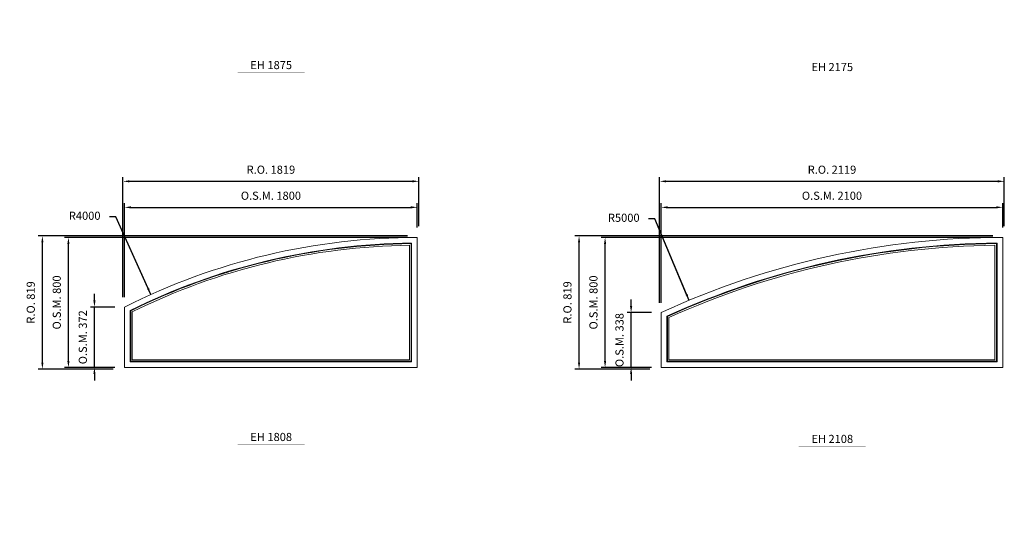
# Model space of a CAD drawing. Extents: x 46897 to 88766, y -6568 to 32413.
# Drawn here: x 77712 to 83766, y 21339 to 24460 of the extents above; entities that cross this region are included whole.
import ezdxf
from ezdxf.enums import TextEntityAlignment as Align

# ---------------------------------------------------------------- set-up
doc = ezdxf.new("R2010")
doc.units = 0
doc.header["$LTSCALE"] = 250
doc.header["$MEASUREMENT"] = 0
doc.header["$PDMODE"] = 3
doc.header["$PDSIZE"] = -2
doc.layers.get('0').update_dxf_attribs({"color": 5, "linetype": 'CONTINUOUS', "lineweight": 0})
doc.layers.get('DEFPOINTS').update_dxf_attribs({"color": 2, "linetype": 'CONTINUOUS', "lineweight": 0})
for name, color, linetype, lineweight in [('Dimensions', 2, 'CONTINUOUS', 0), ('FRAME', 7, 'CONTINUOUS', 0), ('GLASS', 6, 'CONTINUOUS', 0), ('GLAZING STOP', 1, 'CONTINUOUS', 0), ('TEXT', 7, 'CONTINUOUS', 0)]:
    doc.layers.add(name, color=color, linetype=linetype, lineweight=lineweight)
doc.styles.add('ROMANS', font='romans')
doc.styles.add('style1', font='ARIAL.TTF')
doc.dimstyles.new('LWDEC', dxfattribs={"dimscale": 20, "dimtxt": 2.5, "dimasz": 2, "dimexe": 1.25, "dimexo": 3, "dimgap": 2, "dimtad": 1, "dimtoh": 1, "dimdec": 0, "dimzin": 11, "dimdsep": 46, "dimtxsty": 'ROMANS', "dimcen": 0, "dimdle": 1.5, "dimazin": 0, "dimtfac": 1, "dimtdec": 0, "dimtix": 1, "dimtmove": 0, "dimatfit": 3, "dimfxl": 0, "dimtzin": 0, "dimarcsym": 0})
doc.dimstyles.new('LWDEC$4', dxfattribs={"dimscale": 20, "dimtxt": 2.5, "dimasz": 2, "dimexe": 1.25, "dimexo": 3, "dimgap": 2, "dimtad": 0, "dimtih": 1, "dimtoh": 1, "dimdec": 0, "dimzin": 9, "dimdsep": 46, "dimtxsty": 'ROMANS', "dimcen": 0, "dimdle": 1.5, "dimsd1": 1, "dimazin": 0, "dimtfac": 1, "dimtdec": 0, "dimtofl": 0, "dimtmove": 0, "dimatfit": 0, "dimfxl": 0, "dimtzin": 0, "dimarcsym": 0})

# ---------------------------------------------------------------- blocks, each defined once
blk = doc.blocks.new('*D1352')
at = {"layer": 'DEFPOINTS', "color": 0}
for p in [(78518.1, 25007.3), (80156.6, 21358.3)]:
    blk.add_point(p, dxfattribs=at)
at = {"layer": 'Dimensions', "color": 2, "lineweight": -2}
for p, q in [((78303.5, 25485.1), (78263.5, 25485.1)), ((78501.7, 25043.8), (78303.5, 25485.1)), ((78518.1, 25007.3), (78303.5, 25485.1))]:
    blk.add_line(p, q, dxfattribs=at)
at = {"layer": 'Dimensions', "color": 2}
blk.add_solid([(78507.8, 25046.5), (78495.6, 25041), (78518.1, 25007.3)], dxfattribs=at)
at = {"layer": 'Dimensions', "color": 0, "insert": (78111.6, 25485.1), "char_height": 50, "attachment_point": 5, "style": 'ROMANS'}
blk.add_mtext('R4000', dxfattribs=at)
blk = doc.blocks.new('*D1503')
at = {"layer": 'DEFPOINTS', "color": 0}
for p in [(80156.6, 23306.3), (80156.6, 23121.3), (78356.6, 22693.4)]:
    blk.add_point(p, dxfattribs=at)
at = {"layer": 'Dimensions', "color": 0, "lineweight": -2}
for p, q in [((78356.6, 22753.4), (78356.6, 23331.3)), ((80156.6, 23181.3), (80156.6, 23331.3))]:
    blk.add_line(p, q, dxfattribs=at)
at = {"layer": 'Dimensions', "color": 2, "lineweight": -2}
blk.add_line((78396.6, 23306.3), (80116.6, 23306.3), dxfattribs=at)
at = {"layer": 'Dimensions', "color": 2}
for points in [[(78396.6, 23313), (78396.6, 23299.6), (78356.6, 23306.3)], [(80116.6, 23313), (80116.6, 23299.6), (80156.6, 23306.3)]]:
    blk.add_solid(points, dxfattribs=at)
at = {"layer": 'Dimensions', "color": 0, "insert": (79256.6, 23371.3), "char_height": 50, "attachment_point": 5, "style": 'ROMANS'}
blk.add_mtext('O.S.M. 1800', dxfattribs=at)
blk = doc.blocks.new('*D1504')
at = {"layer": 'DEFPOINTS', "color": 0}
for p in [(78171.6, 22693.4), (78356.6, 22693.4), (78356.6, 22321.3)]:
    blk.add_point(p, dxfattribs=at)
at = {"layer": 'Dimensions', "color": 2, "lineweight": -2}
for p, q in [((78171.6, 22733.4), (78171.6, 22773.4)), ((78171.6, 22321.3), (78171.6, 22693.4)), ((78171.6, 22281.3), (78171.6, 22241.3))]:
    blk.add_line(p, q, dxfattribs=at)
at = {"layer": 'Dimensions', "color": 0, "lineweight": -2}
for p, q in [((78296.6, 22693.4), (78146.6, 22693.4)), ((78296.6, 22321.3), (78146.6, 22321.3))]:
    blk.add_line(p, q, dxfattribs=at)
at = {"layer": 'Dimensions', "color": 2}
for points in [[(78165, 22733.4), (78178.3, 22733.4), (78171.6, 22693.4)], [(78165, 22281.3), (78178.3, 22281.3), (78171.6, 22321.3)]]:
    blk.add_solid(points, dxfattribs=at)
at = {"layer": 'Dimensions', "color": 0, "insert": (78106.6, 22507.4), "char_height": 50, "attachment_point": 5, "rotation": 90, "style": 'ROMANS'}
blk.add_mtext('O.S.M. 372', dxfattribs=at)
blk = doc.blocks.new('*D1505')
at = {"layer": 'DEFPOINTS', "color": 0}
for p in [(78011.6, 23121.3), (80156.6, 23121.3), (78356.6, 22321.3)]:
    blk.add_point(p, dxfattribs=at)
at = {"layer": 'Dimensions', "color": 0, "lineweight": -2}
for p, q in [((80096.6, 23121.3), (77986.6, 23121.3)), ((78296.6, 22321.3), (77986.6, 22321.3))]:
    blk.add_line(p, q, dxfattribs=at)
at = {"layer": 'Dimensions', "color": 2, "lineweight": -2}
blk.add_line((78011.6, 22361.3), (78011.6, 23081.3), dxfattribs=at)
at = {"layer": 'Dimensions', "color": 2}
for points in [[(78005, 23081.3), (78018.3, 23081.3), (78011.6, 23121.3)], [(78005, 22361.3), (78018.3, 22361.3), (78011.6, 22321.3)]]:
    blk.add_solid(points, dxfattribs=at)
at = {"layer": 'Dimensions', "color": 0, "insert": (77946.6, 22721.3), "char_height": 50, "attachment_point": 5, "rotation": 90, "style": 'ROMANS'}
blk.add_mtext('O.S.M. 800', dxfattribs=at)
blk = doc.blocks.new('*D1506')
at = {"layer": 'DEFPOINTS', "color": 0}
for p in [(80166.1, 23466.3), (80166.1, 23130.8), (78347.1, 22693.4)]:
    blk.add_point(p, dxfattribs=at)
at = {"layer": 'Dimensions', "color": 0, "lineweight": -2}
for p, q in [((78347.1, 22753.4), (78347.1, 23491.3)), ((80166.1, 23190.8), (80166.1, 23491.3))]:
    blk.add_line(p, q, dxfattribs=at)
at = {"layer": 'Dimensions', "color": 2, "lineweight": -2}
blk.add_line((78387.1, 23466.3), (80126.1, 23466.3), dxfattribs=at)
at = {"layer": 'Dimensions', "color": 2}
for points in [[(78387.1, 23473), (78387.1, 23459.6), (78347.1, 23466.3)], [(80126.1, 23473), (80126.1, 23459.6), (80166.1, 23466.3)]]:
    blk.add_solid(points, dxfattribs=at)
at = {"layer": 'Dimensions', "color": 0, "insert": (79256.6, 23531.3), "char_height": 50, "attachment_point": 5, "style": 'ROMANS'}
blk.add_mtext('R.O. 1819', dxfattribs=at)
blk = doc.blocks.new('*D1507')
at = {"layer": 'DEFPOINTS', "color": 0}
for p in [(77851.6, 23130.8), (80156.6, 23130.8), (78347.1, 22311.8)]:
    blk.add_point(p, dxfattribs=at)
at = {"layer": 'Dimensions', "color": 0, "lineweight": -2}
for p, q in [((80096.6, 23130.8), (77826.6, 23130.8)), ((78287.1, 22311.8), (77826.6, 22311.8))]:
    blk.add_line(p, q, dxfattribs=at)
at = {"layer": 'Dimensions', "color": 2, "lineweight": -2}
blk.add_line((77851.6, 22351.8), (77851.6, 23090.8), dxfattribs=at)
at = {"layer": 'Dimensions', "color": 2}
for points in [[(77845, 23090.8), (77858.3, 23090.8), (77851.6, 23130.8)], [(77845, 22351.8), (77858.3, 22351.8), (77851.6, 22311.8)]]:
    blk.add_solid(points, dxfattribs=at)
at = {"layer": 'Dimensions', "color": 0, "insert": (77786.6, 22721.3), "char_height": 50, "attachment_point": 5, "rotation": 90, "style": 'ROMANS'}
blk.add_mtext('R.O. 819', dxfattribs=at)
blk = doc.blocks.new('*D1387')
at = {"layer": 'DEFPOINTS', "color": 0}
for p in [(83756.1, 23306.3), (83756.1, 23121.3), (81656.1, 22658.9)]:
    blk.add_point(p, dxfattribs=at)
at = {"layer": 'Dimensions', "color": 0, "lineweight": -2}
for p, q in [((81656.1, 22718.9), (81656.1, 23331.3)), ((83756.1, 23181.3), (83756.1, 23331.3))]:
    blk.add_line(p, q, dxfattribs=at)
at = {"layer": 'Dimensions', "color": 2, "lineweight": -2}
blk.add_line((81696.1, 23306.3), (83716.1, 23306.3), dxfattribs=at)
at = {"layer": 'Dimensions', "color": 2}
for points in [[(81696.1, 23313), (81696.1, 23299.6), (81656.1, 23306.3)], [(83716.1, 23313), (83716.1, 23299.6), (83756.1, 23306.3)]]:
    blk.add_solid(points, dxfattribs=at)
at = {"layer": 'Dimensions', "color": 0, "insert": (82706.1, 23371.3), "char_height": 50, "attachment_point": 5, "style": 'ROMANS'}
blk.add_mtext('O.S.M. 2100', dxfattribs=at)
blk = doc.blocks.new('*D1388')
at = {"layer": 'DEFPOINTS', "color": 0}
for p in [(81471.1, 22658.9), (81656.1, 22658.9), (81656.1, 22321.3)]:
    blk.add_point(p, dxfattribs=at)
at = {"layer": 'Dimensions', "color": 2, "lineweight": -2}
for p, q in [((81471.1, 22698.9), (81471.1, 22738.9)), ((81471.1, 22321.3), (81471.1, 22658.9)), ((81471.1, 22281.3), (81471.1, 22241.3))]:
    blk.add_line(p, q, dxfattribs=at)
at = {"layer": 'Dimensions', "color": 0, "lineweight": -2}
for p, q in [((81596.1, 22658.9), (81446.1, 22658.9)), ((81596.1, 22321.3), (81446.1, 22321.3))]:
    blk.add_line(p, q, dxfattribs=at)
at = {"layer": 'Dimensions', "color": 2}
for points in [[(81464.5, 22698.9), (81477.8, 22698.9), (81471.1, 22658.9)], [(81464.5, 22281.3), (81477.8, 22281.3), (81471.1, 22321.3)]]:
    blk.add_solid(points, dxfattribs=at)
at = {"layer": 'Dimensions', "color": 0, "insert": (81406.1, 22490.1), "char_height": 50, "attachment_point": 5, "rotation": 90, "style": 'ROMANS'}
blk.add_mtext('O.S.M. 338', dxfattribs=at)
blk = doc.blocks.new('*D1389')
at = {"layer": 'DEFPOINTS', "color": 0}
for p in [(81311.1, 23121.3), (83756.1, 23121.3), (81656.1, 22321.3)]:
    blk.add_point(p, dxfattribs=at)
at = {"layer": 'Dimensions', "color": 0, "lineweight": -2}
for p, q in [((83696.1, 23121.3), (81286.1, 23121.3)), ((81596.1, 22321.3), (81286.1, 22321.3))]:
    blk.add_line(p, q, dxfattribs=at)
at = {"layer": 'Dimensions', "color": 2, "lineweight": -2}
blk.add_line((81311.1, 22361.3), (81311.1, 23081.3), dxfattribs=at)
at = {"layer": 'Dimensions', "color": 2}
for points in [[(81304.5, 23081.3), (81317.8, 23081.3), (81311.1, 23121.3)], [(81304.5, 22361.3), (81317.8, 22361.3), (81311.1, 22321.3)]]:
    blk.add_solid(points, dxfattribs=at)
at = {"layer": 'Dimensions', "color": 0, "insert": (81246.1, 22721.3), "char_height": 50, "attachment_point": 5, "rotation": 90, "style": 'ROMANS'}
blk.add_mtext('O.S.M. 800', dxfattribs=at)
blk = doc.blocks.new('*D1390')
at = {"layer": 'DEFPOINTS', "color": 0}
for p in [(83765.6, 23466.3), (83765.6, 23130.8), (81646.6, 22658.9)]:
    blk.add_point(p, dxfattribs=at)
at = {"layer": 'Dimensions', "color": 0, "lineweight": -2}
for p, q in [((81646.6, 22718.9), (81646.6, 23491.3)), ((83765.6, 23190.8), (83765.6, 23491.3))]:
    blk.add_line(p, q, dxfattribs=at)
at = {"layer": 'Dimensions', "color": 2, "lineweight": -2}
blk.add_line((81686.6, 23466.3), (83725.6, 23466.3), dxfattribs=at)
at = {"layer": 'Dimensions', "color": 2}
for points in [[(81686.6, 23473), (81686.6, 23459.6), (81646.6, 23466.3)], [(83725.6, 23473), (83725.6, 23459.6), (83765.6, 23466.3)]]:
    blk.add_solid(points, dxfattribs=at)
at = {"layer": 'Dimensions', "color": 0, "insert": (82706.1, 23531.3), "char_height": 50, "attachment_point": 5, "style": 'ROMANS'}
blk.add_mtext('R.O. 2119', dxfattribs=at)
blk = doc.blocks.new('*D1391')
at = {"layer": 'DEFPOINTS', "color": 0}
for p in [(81151.1, 23130.8), (83756.1, 23130.8), (81646.6, 22311.8)]:
    blk.add_point(p, dxfattribs=at)
at = {"layer": 'Dimensions', "color": 0, "lineweight": -2}
for p, q in [((83696.1, 23130.8), (81126.1, 23130.8)), ((81586.6, 22311.8), (81126.1, 22311.8))]:
    blk.add_line(p, q, dxfattribs=at)
at = {"layer": 'Dimensions', "color": 2, "lineweight": -2}
blk.add_line((81151.1, 22351.8), (81151.1, 23090.8), dxfattribs=at)
at = {"layer": 'Dimensions', "color": 2}
for points in [[(81144.5, 23090.8), (81157.8, 23090.8), (81151.1, 23130.8)], [(81144.5, 22351.8), (81157.8, 22351.8), (81151.1, 22311.8)]]:
    blk.add_solid(points, dxfattribs=at)
at = {"layer": 'Dimensions', "color": 0, "insert": (81086.1, 22721.3), "char_height": 50, "attachment_point": 5, "rotation": 90, "style": 'ROMANS'}
blk.add_mtext('R.O. 819', dxfattribs=at)
blk = doc.blocks.new('*D2900')
at = {"layer": 'DEFPOINTS', "color": 0}
for p in [(78518.1, 22770.3), (80156.6, 19121.3)]:
    blk.add_point(p, dxfattribs=at)
at = {"layer": 'Dimensions', "color": 2, "lineweight": -2}
for p, q in [((78303.5, 23248.1), (78263.5, 23248.1)), ((78501.7, 22806.8), (78303.5, 23248.1)), ((78518.1, 22770.3), (78303.5, 23248.1))]:
    blk.add_line(p, q, dxfattribs=at)
at = {"layer": 'Dimensions', "color": 2}
blk.add_solid([(78507.8, 22809.5), (78495.6, 22804), (78518.1, 22770.3)], dxfattribs=at)
at = {"layer": 'Dimensions', "color": 0, "insert": (78111.6, 23248.1), "char_height": 50, "attachment_point": 5, "style": 'ROMANS'}
blk.add_mtext('R4000', dxfattribs=at)
blk = doc.blocks.new('*D2901')
at = {"layer": 'DEFPOINTS', "color": 0}
for p in [(78518.1, 27194.3), (80156.6, 23545.3)]:
    blk.add_point(p, dxfattribs=at)
at = {"layer": 'Dimensions', "color": 2, "lineweight": -2}
for p, q in [((78303.5, 27672.1), (78263.5, 27672.1)), ((78501.7, 27230.8), (78303.5, 27672.1)), ((78518.1, 27194.3), (78303.5, 27672.1))]:
    blk.add_line(p, q, dxfattribs=at)
at = {"layer": 'Dimensions', "color": 2}
blk.add_solid([(78507.8, 27233.5), (78495.6, 27228), (78518.1, 27194.3)], dxfattribs=at)
at = {"layer": 'Dimensions', "color": 0, "insert": (78111.6, 27672.1), "char_height": 50, "attachment_point": 5, "style": 'ROMANS'}
blk.add_mtext('R4000', dxfattribs=at)
blk = doc.blocks.new('*D2903')
at = {"layer": 'DEFPOINTS', "color": 0}
for p in [(81827.4, 27158.3), (83756.1, 22545.3)]:
    blk.add_point(p, dxfattribs=at)
at = {"layer": 'Dimensions', "color": 2, "lineweight": -2}
for p, q in [((81617.9, 27659.6), (81577.9, 27659.6)), ((81812, 27195.2), (81617.9, 27659.6)), ((81827.4, 27158.3), (81617.9, 27659.6))]:
    blk.add_line(p, q, dxfattribs=at)
at = {"layer": 'Dimensions', "color": 2}
blk.add_solid([(81818.2, 27197.8), (81805.9, 27192.7), (81827.4, 27158.3)], dxfattribs=at)
at = {"layer": 'Dimensions', "color": 0, "insert": (81426, 27659.6), "char_height": 50, "attachment_point": 5, "style": 'ROMANS'}
blk.add_mtext('R5000', dxfattribs=at)
blk = doc.blocks.new('*D2906')
at = {"layer": 'DEFPOINTS', "color": 0}
for p in [(81827.4, 22734.3), (83756.1, 18121.3)]:
    blk.add_point(p, dxfattribs=at)
at = {"layer": 'Dimensions', "color": 2, "lineweight": -2}
for p, q in [((81617.9, 23235.6), (81577.9, 23235.6)), ((81812, 22771.2), (81617.9, 23235.6)), ((81827.4, 22734.3), (81617.9, 23235.6))]:
    blk.add_line(p, q, dxfattribs=at)
at = {"layer": 'Dimensions', "color": 2}
blk.add_solid([(81818.2, 22773.8), (81805.9, 22768.7), (81827.4, 22734.3)], dxfattribs=at)
at = {"layer": 'Dimensions', "color": 0, "insert": (81426, 23235.6), "char_height": 50, "attachment_point": 5, "style": 'ROMANS'}
blk.add_mtext('R5000', dxfattribs=at)
blk = doc.blocks.new('*D2907')
at = {"layer": 'DEFPOINTS', "color": 0}
for p in [(81827.4, 24971.3), (83756.1, 20358.3)]:
    blk.add_point(p, dxfattribs=at)
at = {"layer": 'Dimensions', "color": 2, "lineweight": -2}
for p, q in [((81617.9, 25472.6), (81577.9, 25472.6)), ((81812, 25008.2), (81617.9, 25472.6)), ((81827.4, 24971.3), (81617.9, 25472.6))]:
    blk.add_line(p, q, dxfattribs=at)
at = {"layer": 'Dimensions', "color": 2}
blk.add_solid([(81818.2, 25010.8), (81805.9, 25005.7), (81827.4, 24971.3)], dxfattribs=at)
at = {"layer": 'Dimensions', "color": 0, "insert": (81426, 25472.6), "char_height": 50, "attachment_point": 5, "style": 'ROMANS'}
blk.add_mtext('R5000', dxfattribs=at)
blk = doc.blocks.new('label1')
at = {"const_width": 2}
blk.add_lwpolyline([(-206, 0), (206, 0)], dxfattribs=at)
at = {"linetype": 'Continuous', "style": 'style1'}
blk.add_attdef('LABEL', text='', height=50, dxfattribs=at).set_placement((0, 20), align=Align.CENTER)

msp = doc.modelspace()

# ---------------------------------------------------------------- linework, layer by layer
at = {"layer": 'FRAME'}
for points in [[(78356.6, 22321.3), (80156.6, 22321.3), (80156.6, 23121.3, 0.117224), (78356.6, 22693.4, 4.20673), (78356.6, 22693.4), (78356.6, 22321.3)], [(78391.6, 22356.3), (80121.6, 22356.3), (80121.6, 23086.1, 0.113612), (78391.6, 22671.8, 4.25807), (78391.6, 22671.8), (78391.6, 22356.3)], [(81656.1, 22321.3), (83756.1, 22321.3), (83756.1, 23121.3, 0.108787), (81656.1, 22658.9, 4.541724), (81656.1, 22658.9), (81656.1, 22321.3)], [(81691.1, 22356.3), (83721.1, 22356.3), (83721.1, 23086.2, 0.105867), (81691.1, 22636.5, 4.590894), (81691.1, 22636.5), (81691.1, 22356.3)]]:
    msp.add_lwpolyline(points, format="xyb", dxfattribs=at)
at = {"layer": 'GLASS'}
for points in [[(78394.6, 22359.3), (80118.6, 22359.3), (80118.6, 23083.1, 0.1133), (78394.6, 22669.9, 4.262562), (78394.6, 22669.9), (78394.6, 22359.3)], [(81694.1, 22359.3), (83718.1, 22359.3), (83718.1, 23083.1, 0.105615), (81694.1, 22634.6, 4.595184), (81694.1, 22634.6), (81694.1, 22359.3)]]:
    msp.add_lwpolyline(points, format="xyb", dxfattribs=at)
at = {"layer": 'GLAZING STOP'}
for points in [[(78404.6, 22369.3), (80108.6, 22369.3), (80108.6, 23073, 0.112256), (78404.6, 22663.7, 4.277642), (78404.6, 22663.7), (78404.6, 22369.3)], [(81704.1, 22369.3), (83708.1, 22369.3), (83708.1, 23073.1, 0.104772), (81704.1, 22628.1, 4.609571), (81704.1, 22628.1), (81704.1, 22369.3)]]:
    msp.add_lwpolyline(points, format="xyb", dxfattribs=at)

# ---------------------------------------------------------------- block references
at = {"layer": 'TEXT', "linetype": 'Continuous'}
for p, values in [((79258.3, 24136.2), {'LABEL': 'EH 1875'}), ((82707.8, 24124.2), {'LABEL': 'EH 2175'}), ((79258.3, 21849.2), {'LABEL': 'EH 1808'}), ((82707.8, 21837.2), {'LABEL': 'EH 2108'})]:
    msp.add_blockref('label1', p, dxfattribs=at).add_auto_attribs(values)

# ---------------------------------------------------------------- dimensions: what is measured, and where the dimension line sits
at = {"layer": 'Dimensions'}
for center, mpoint, picture, middle in [((80156.6, 23545.3), (78518.1, 27194.3), '*D2901', (78111.6, 27672.1)), ((83756.1, 22545.3), (81827.4, 27158.3), '*D2903', (81426, 27659.6)), ((80156.6, 21358.3), (78518.1, 25007.3), '*D1352', (78111.6, 25485.1)), ((83756.1, 20358.3), (81827.4, 24971.3), '*D2907', (81426, 25472.6)), ((80156.6, 19121.3), (78518.1, 22770.3), '*D2900', (78111.6, 23248.1)), ((83756.1, 18121.3), (81827.4, 22734.3), '*D2906', (81426, 23235.6))]:
    dim = msp.add_radius_dim(center=center, mpoint=mpoint, dimstyle='LWDEC$4', override={"dimclrd": 2}, dxfattribs=at)
    dim.commit()
    dim.dimension.update_dxf_attribs({"geometry": picture, "text_midpoint": middle, "dimtype": 164})
for base, p1, p2, text, picture, middle in [((80166.1, 23466.3), (78347.1, 22693.4), (80166.1, 23130.8), 'R.O. <>', '*D1506', (79256.6, 23531.3)), ((83765.6, 23466.3), (81646.6, 22658.9), (83765.6, 23130.8), 'R.O. <>', '*D1390', (82706.1, 23531.3)), ((80156.6, 23306.3), (78356.6, 22693.4), (80156.6, 23121.3), 'O.S.M. <>', '*D1503', (79256.6, 23371.3)), ((83756.1, 23306.3), (81656.1, 22658.9), (83756.1, 23121.3), 'O.S.M. <>', '*D1387', (82706.1, 23371.3))]:
    dim = msp.add_linear_dim(base=base, p1=p1, p2=p2, text=text, dimstyle='LWDEC', override={"dimclrd": 2}, dxfattribs=at)
    dim.commit()
    dim.dimension.update_dxf_attribs({"geometry": picture, "text_midpoint": middle})
for base, p1, p2, text, picture, middle in [((77851.6, 23130.8), (78347.1, 22311.8), (80156.6, 23130.8), 'R.O. <>', '*D1507', (77786.6, 22721.3)), ((81151.1, 23130.8), (81646.6, 22311.8), (83756.1, 23130.8), 'R.O. <>', '*D1391', (81086.1, 22721.3)), ((78011.6, 23121.3), (78356.6, 22321.3), (80156.6, 23121.3), 'O.S.M. <>', '*D1505', (77946.6, 22721.3)), ((81311.1, 23121.3), (81656.1, 22321.3), (83756.1, 23121.3), 'O.S.M. <>', '*D1389', (81246.1, 22721.3)), ((78171.6, 22693.4), (78356.6, 22321.3), (78356.6, 22693.4), 'O.S.M. <>', '*D1504', (78106.6, 22507.4)), ((81471.1, 22658.9), (81656.1, 22321.3), (81656.1, 22658.9), 'O.S.M. <>', '*D1388', (81406.1, 22490.1))]:
    dim = msp.add_linear_dim(base=base, p1=p1, p2=p2, angle=90, text=text, dimstyle='LWDEC', override={"dimclrd": 2}, dxfattribs=at)
    dim.commit()
    dim.dimension.update_dxf_attribs({"geometry": picture, "text_midpoint": middle})

doc.saveas('drawing.dxf')
